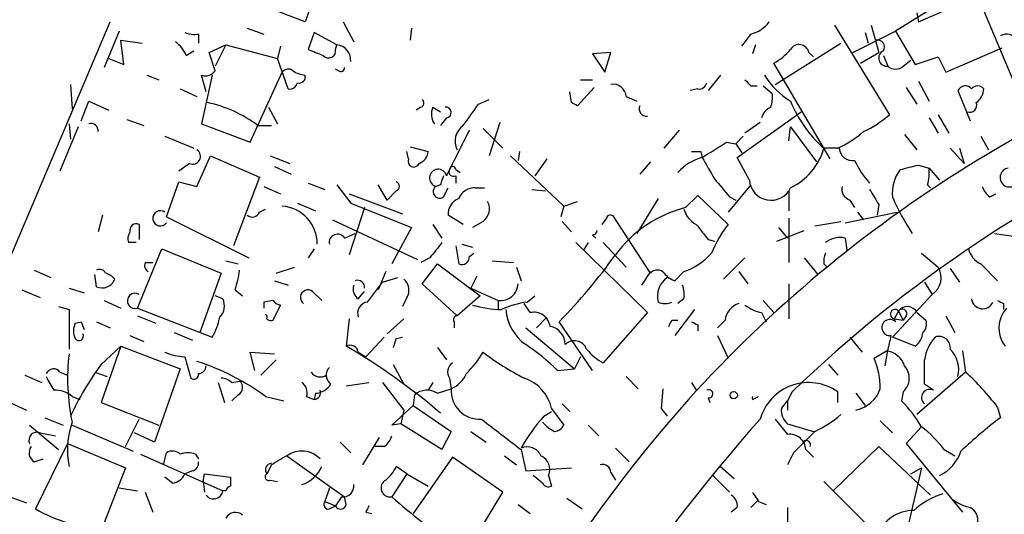
# Model space of a CAD drawing. Extents: x 0 to 880, y 11 to 878.
# Drawn here: x 290 to 344, y 745 to 772 of the extents above; entities that cross this region are included whole.
import ezdxf

# ---------------------------------------------------------------- set-up
doc = ezdxf.new("R2010")
doc.units = 0
doc.header["$MEASUREMENT"] = 0
doc.layers.add('MAIN', color=5, linetype='CONTINUOUS')

msp = doc.modelspace()

# ---------------------------------------------------------------- linework, layer by layer
at = {"layer": 'MAIN'}
for p, q in [((306.6627, 775.5466), (305.4773, 772.2446)), ((343.916, 775.208), (338.328, 771.7366)), ((305.4773, 772.2446), (301.752, 773.684)), ((339.598, 772.2446), (342.9, 773.684)), ((342.9, 773.684), (344.8473, 769.0273)), ((339.5133, 772.7526), (339.598, 772.2446)), ((267.97, 709.5066), (294.64, 772.2446)), ((302.26, 771.906), (303.1913, 771.5673)), ((307.594, 772.2446), (308.1867, 771.144)), ((311.404, 771.906), (311.3193, 771.2286)), ((334.9413, 772.0753), (337.9893, 767.08)), ((336.9733, 772.0753), (337.3967, 770.5513)), ((295.148, 771.7366), (294.3013, 769.7046)), ((295.402, 769.874), (295.2327, 771.2286)), ((295.2327, 771.2286), (296.418, 771.0593)), ((299.5507, 771.5673), (299.5507, 771.0593)), ((305.9853, 771.652), (305.6467, 770.7206)), ((307.2553, 770.9746), (305.9853, 771.652)), ((335.9573, 770.5513), (338.328, 771.7366)), ((336.6347, 771.652), (336.804, 771.0593)), ((338.328, 771.7366), (339.4287, 769.874)), ((300.1433, 770.5513), (301.0747, 770.9746)), ((301.0747, 770.9746), (300.482, 769.7893)), ((301.0747, 770.9746), (303.9533, 770.2126)), ((304.1227, 770.89), (303.9533, 770.2126)), ((307.1707, 770.7206), (307.2553, 770.9746)), ((330.5387, 770.9746), (330.3693, 770.4666)), ((331.6393, 768.7733), (335.28, 771.0593)), ((341.122, 769.4506), (344.2547, 770.8053)), ((294.5553, 770.2126), (295.402, 769.874)), ((298.8733, 770.382), (299.2967, 770.636)), ((300.482, 769.5353), (300.1433, 770.5513)), ((304.546, 768.5193), (303.9533, 770.2126)), ((322.4953, 770.5513), (321.4793, 770.4666)), ((321.4793, 770.4666), (322.1567, 769.4506)), ((322.1567, 769.4506), (322.4953, 770.5513)), ((333.502, 770.5513), (333.756, 770.2973)), ((336.3807, 769.9586), (337.3967, 770.5513)), ((337.6507, 770.382), (337.9047, 769.7893)), ((339.4287, 769.874), (340.6987, 770.2973)), ((340.6987, 770.2973), (341.122, 769.4506)), ((307.34, 769.5353), (307.1707, 769.62)), ((334.6873, 764.6246), (331.5547, 769.9586)), ((338.7513, 769.7893), (339.1747, 770.128)), ((296.672, 769.2813), (297.3493, 769.0273)), ((299.974, 768.35), (299.72, 769.2813)), ((300.3127, 769.2813), (299.72, 766.572)), ((302.4293, 765.556), (304.2073, 769.4506)), ((328.5913, 769.2813), (327.914, 768.4346)), ((292.4387, 768.7733), (292.5233, 767.4186)), ((298.5347, 768.5193), (299.466, 768.096)), ((321.564, 768.604), (320.6327, 767.588)), ((320.802, 769.0273), (321.4793, 769.0273)), ((327.3213, 768.5193), (326.898, 768.4346)), ((330.2847, 768.6886), (330.6233, 768.6886)), ((330.962, 768.6886), (331.47, 768.2653)), ((338.9207, 768.604), (339.5133, 767.6726)), ((339.598, 768.9426), (340.1907, 767.842)), ((320.294, 767.7573), (320.2093, 768.35)), ((323.342, 768.096), (323.9347, 767.842)), ((341.7993, 768.4346), (342.4767, 766.7413)), ((293.0313, 766.7413), (293.4547, 767.842)), ((293.4547, 767.842), (294.5553, 767.334)), ((303.4453, 767.5033), (303.9533, 766.572)), ((311.912, 767.5033), (311.658, 767.334)), ((312.5893, 767.5033), (313.0127, 767.2493)), ((315.1293, 767.6726), (315.722, 767.9266)), ((313.3513, 766.9106), (313.0127, 766.4873)), ((329.5227, 764.7093), (333.0787, 767.2493)), ((340.1907, 766.9106), (340.6987, 766.064)), ((340.6987, 767.08), (341.2913, 766.064)), ((292.862, 766.4026), (291.846, 763.9473)), ((292.354, 766.572), (292.4387, 765.7253)), ((295.5713, 766.826), (296.5027, 766.4873)), ((299.72, 766.572), (302.4293, 765.556)), ((302.8527, 766.4873), (303.6147, 766.4873)), ((315.3833, 766.318), (316.484, 765.2173)), ((316.3147, 766.6566), (315.722, 764.794)), ((330.7927, 766.6566), (329.946, 766.064)), ((332.4013, 765.6406), (332.486, 766.4026)), ((332.486, 766.4026), (333.9253, 764.4553)), ((297.688, 765.8946), (299.2967, 765.2173)), ((325.4587, 765.2173), (326.3053, 766.2333)), ((329.8613, 765.8946), (329.438, 765.4713)), ((338.836, 765.9793), (339.5133, 765.1326)), ((343.0693, 765.8946), (343.4927, 765.1326)), ((311.3193, 765.302), (312.3353, 765.048)), ((328.93, 765.556), (329.438, 765.4713)), ((329.438, 765.4713), (329.7767, 764.9633)), ((335.1107, 765.2173), (334.3487, 765.2173)), ((341.376, 765.2173), (342.138, 764.3706)), ((341.884, 765.2173), (342.138, 764.3706)), ((299.466, 763.1006), (300.228, 764.794)), ((300.228, 764.794), (302.9373, 763.6086)), ((303.53, 764.794), (304.6307, 764.3706)), ((311.2347, 764.6246), (311.15, 765.048)), ((316.9073, 764.794), (319.8707, 762)), ((317.4153, 765.048), (317.3307, 764.54)), ((327.4907, 765.048), (327.5753, 764.7093)), ((330.2, 763.4393), (329.5227, 764.7093)), ((299.0427, 764.3706), (298.45, 763.9473)), ((303.784, 764.2013), (304.7153, 763.778)), ((318.9393, 764.6246), (318.262, 763.6933)), ((324.6967, 764.4553), (324.104, 763.778)), ((339.598, 764.286), (340.1907, 764.1166)), ((340.1907, 764.1166), (340.7833, 763.4393)), ((302.9373, 763.6086), (301.498, 759.7986)), ((313.8593, 764.032), (314.1133, 763.8626)), ((313.8593, 763.6933), (313.8593, 763.27)), ((297.7727, 761.4073), (298.45, 763.3546)), ((298.45, 763.3546), (299.466, 763.1006)), ((303.1913, 763.1006), (304.1227, 762.6773)), ((305.6467, 763.27), (306.578, 762.9313)), ((307.2553, 763.1853), (308.0173, 762.1693)), ((310.0493, 762.3386), (309.5413, 763.1853)), ((313.0127, 763.1853), (312.7587, 763.1006)), ((313.182, 762.508), (313.436, 763.016)), ((314.96, 763.016), (315.468, 763.016)), ((330.2847, 763.1853), (329.0147, 761.6613)), ((340.106, 763.1853), (340.2753, 763.016)), ((307.9327, 762.6773), (310.896, 761.5766)), ((310.5573, 762.8466), (310.0493, 762.3386)), ((318.0927, 762.9313), (318.8547, 762.8466)), ((326.644, 761.9153), (327.3213, 762.5926)), ((327.3213, 762.5926), (329.0147, 760.984)), ((329.0993, 762.508), (329.438, 762.3386)), ((332.4013, 762.8466), (332.4013, 761.746)), ((343.5773, 762.508), (343.916, 762.6773)), ((305.054, 762.1693), (306.07, 761.746)), ((308.7793, 761.9153), (307.9327, 759.2906)), ((308.0173, 762.1693), (311.404, 760.8146)), ((319.8707, 762), (319.7013, 761.4073)), ((319.8707, 762), (320.6327, 762.254)), ((325.12, 762.4233), (323.9347, 760.476)), ((335.788, 762.3386), (336.042, 761.9153)), ((337.3967, 762.0846), (337.312, 761.492)), ((294.2167, 761.492), (293.9627, 760.5606)), ((297.7727, 761.4073), (302.3447, 759.1213)), ((302.9373, 761.6613), (303.276, 761.8306)), ((314.2827, 760.984), (313.436, 761.492)), ((324.6967, 758.2746), (322.6647, 761.4073)), ((335.534, 761.0686), (338.4127, 761.6613)), ((336.2113, 761.6613), (336.55, 761.238)), ((296.2487, 760.984), (296.2487, 760.1373)), ((307.0013, 761.238), (311.7427, 759.0366)), ((312.5893, 760.984), (313.0973, 760.222)), ((315.3833, 761.1533), (314.7907, 760.8146)), ((319.786, 761.1533), (320.294, 760.5606)), ((322.2413, 761.3226), (321.9873, 760.984)), ((332.4013, 761.3226), (332.4013, 758.8673)), ((333.8407, 760.8993), (335.28, 761.1533)), ((307.6787, 760.222), (308.2713, 760.476)), ((311.404, 760.8146), (310.3033, 758.7826)), ((321.4793, 760.3913), (321.6487, 760.222)), ((331.724, 760.0526), (333.248, 760.6453)), ((331.8087, 760.8146), (332.3167, 760.222)), ((343.8313, 760.476), (345.0167, 760.3066)), ((296.0793, 759.968), (295.656, 759.968)), ((313.8593, 759.7986), (314.0287, 758.7826)), ((314.198, 759.8833), (314.7907, 759.714)), ((320.548, 759.968), (324.5273, 756.0733)), ((321.2253, 759.968), (320.9713, 759.5446)), ((322.072, 759.968), (323.342, 758.6133)), ((327.914, 760.1373), (328.2527, 760.0526)), ((335.534, 760.222), (335.6187, 759.5446)), ((296.164, 756.3273), (297.5187, 759.6293)), ((297.5187, 759.6293), (300.8207, 758.2746)), ((305.9853, 759.6293), (305.6467, 759.1213)), ((314.6213, 759.206), (314.8753, 759.3753)), ((339.7673, 759.3753), (340.6987, 758.6133)), ((296.5873, 758.8673), (297.0107, 758.8673)), ((301.0747, 758.952), (301.752, 758.7826)), ((312.42, 759.1213), (311.912, 758.8673)), ((311.9967, 757.682), (312.8433, 758.7826)), ((312.8433, 758.7826), (315.214, 757.0046)), ((315.8913, 758.952), (317.0767, 758.8673)), ((329.946, 759.1213), (328.7607, 757.936)), ((333.248, 759.1213), (334.01, 758.19)), ((334.3487, 758.7826), (334.518, 758.6133)), ((343.0693, 758.7826), (344.0007, 757.8513)), ((290.4067, 758.444), (291.338, 758.0206)), ((293.878, 757.5126), (293.7933, 758.19)), ((300.8207, 758.2746), (299.6353, 754.9726)), ((303.8687, 758.2746), (304.8847, 758.6133)), ((309.9647, 758.3593), (309.5413, 757.3433)), ((315.0447, 758.1053), (314.706, 757.428)), ((317.246, 758.6133), (317.5, 757.8513)), ((324.6967, 758.3593), (324.1887, 757.5973)), ((326.5593, 758.3593), (326.0513, 757.8513)), ((329.6073, 758.3593), (330.1153, 757.682)), ((341.376, 758.5286), (341.884, 757.7666)), ((303.784, 757.8513), (304.546, 757.5973)), ((308.9487, 756.666), (309.7953, 757.7666)), ((309.7953, 757.7666), (310.642, 758.0206)), ((313.944, 755.904), (311.9967, 757.682)), ((332.4013, 757.682), (332.4013, 755.7346)), ((339.9367, 757.7666), (340.36, 757.0893)), ((289.7293, 757.3433), (290.7453, 756.92)), ((292.354, 757.428), (293.2007, 757.174)), ((300.9053, 756.8353), (300.482, 757.0046)), ((301.5827, 757.3433), (302.006, 757.0046)), ((305.9007, 757.2586), (306.4087, 756.7506)), ((308.4407, 756.8353), (308.7793, 757.2586)), ((315.214, 757.0046), (313.944, 755.904)), ((314.706, 757.428), (316.23, 756.7506)), ((317.8387, 756.666), (318.262, 757.0046)), ((338.1587, 754.7186), (340.36, 757.0893)), ((294.3013, 756.7506), (295.2327, 756.3273)), ((303.6993, 756.7506), (303.1913, 756.666)), ((303.1913, 756.666), (303.1913, 756.3273)), ((303.6993, 755.65), (304.1227, 756.4966)), ((311.15, 756.92), (310.896, 756.412)), ((316.23, 756.7506), (316.23, 756.2426)), ((318.008, 756.0733), (317.6693, 756.5813)), ((326.5593, 756.8353), (326.2207, 756.5813)), ((330.962, 756.7506), (331.5547, 756.0733)), ((344.3393, 756.5813), (344.3393, 756.2426)), ((291.7613, 756.412), (292.354, 756.2426)), ((292.354, 756.2426), (292.354, 754.0413)), ((296.164, 756.3273), (300.3127, 754.7186)), ((296.164, 755.904), (297.18, 755.4806)), ((324.5273, 756.0733), (322.072, 753.2793)), ((327.152, 756.2426), (326.0513, 754.8033)), ((330.8773, 756.0733), (331.1313, 755.5653)), ((338.4973, 756.158), (338.2433, 755.7346)), ((338.4973, 756.158), (338.7513, 755.65)), ((338.9207, 755.904), (338.7513, 755.65)), ((339.5133, 756.0733), (340.0213, 755.65)), ((341.122, 755.904), (341.63, 754.9726)), ((292.6927, 755.4806), (293.0313, 755.5653)), ((293.0313, 755.5653), (293.2007, 755.142)), ((293.878, 755.5653), (294.64, 755.2266)), ((307.9327, 755.7346), (307.7633, 754.2106)), ((310.9807, 755.7346), (310.0493, 754.888)), ((313.7747, 755.5653), (313.7747, 755.2266)), ((318.9393, 755.8193), (318.3467, 755.2266)), ((321.4793, 752.856), (319.6167, 755.5653)), ((325.882, 755.65), (326.2207, 755.65)), ((327.3213, 755.396), (327.3213, 755.0573)), ((328.8453, 755.65), (328.422, 755.2266)), ((338.2433, 755.7346), (338.7513, 755.65)), ((338.328, 755.5653), (338.2433, 755.7346)), ((295.7407, 754.8033), (296.5027, 754.4646)), ((298.196, 754.9726), (299.212, 754.5493)), ((317.754, 755.2266), (320.4633, 752.9406)), ((328.422, 754.8033), (329.0147, 753.5333)), ((309.88, 754.7186), (308.864, 753.618)), ((310.5573, 754.634), (310.896, 754.7186)), ((335.788, 754.7186), (336.4653, 753.872)), ((339.4287, 754.2106), (338.1587, 754.7186)), ((294.132, 753.1946), (295.2327, 754.2106)), ((295.2327, 754.2106), (294.132, 751.078)), ((295.2327, 754.2106), (298.5347, 752.9406)), ((302.6833, 752.856), (302.4293, 753.872)), ((302.4293, 753.872), (303.784, 753.7873)), ((308.4407, 753.872), (308.864, 753.618)), ((312.8433, 754.126), (313.3513, 753.4486)), ((337.1427, 753.5333), (337.82, 753.9566)), ((342.0533, 753.9566), (342.2227, 752.7713)), ((298.7887, 753.618), (299.1273, 752.4326)), ((303.8687, 753.4486), (303.022, 752.602)), ((310.388, 753.1946), (310.9807, 752.094)), ((320.802, 753.618), (320.4633, 752.9406)), ((334.6027, 753.1946), (335.1107, 752.602)), ((291.846, 752.7713), (292.2693, 752.602)), ((293.7933, 752.7713), (294.4707, 752.5173)), ((298.5347, 752.9406), (297.0953, 748.8766)), ((319.532, 752.856), (320.4633, 752.9406)), ((342.2227, 752.7713), (339.5133, 750.4006)), ((289.8987, 752.602), (290.83, 752.1786)), ((300.6513, 752.1786), (300.99, 751.078)), ((301.4133, 752.1786), (301.8367, 752.2633)), ((307.7633, 752.0093), (309.0333, 752.1786)), ((309.7953, 752.1786), (310.9807, 750.6546)), ((312.5893, 752.1786), (312.3353, 751.7553)), ((313.5207, 752.4326), (313.6053, 751.84)), ((323.342, 752.5173), (324.0193, 751.84)), ((326.9827, 752.1786), (327.2367, 751.7553)), ((340.4447, 751.7553), (339.9367, 752.094)), ((306.07, 751.586), (305.9853, 751.2473)), ((312.8433, 751.586), (313.6053, 751.84)), ((325.374, 751.84), (325.2893, 750.7393)), ((332.5707, 751.6706), (332.3167, 751.1626)), ((335.1107, 751.078), (335.1107, 751.6706)), ((336.1267, 751.586), (336.6347, 750.9086)), ((338.7513, 751.6706), (338.6667, 751.1626)), ((289.052, 751.078), (289.9833, 750.6546)), ((292.5233, 751.4166), (292.9467, 751.2473)), ((294.132, 751.078), (297.3493, 749.808)), ((301.752, 751.5013), (301.4133, 751.1626)), ((303.276, 751.4166), (304.292, 751.1626)), ((305.562, 751.4166), (305.9853, 751.2473)), ((311.5733, 751.5013), (311.4887, 750.9086)), ((319.786, 750.9933), (320.2093, 750.57)), ((327.914, 751.332), (327.9987, 751.078)), ((330.3693, 751.2473), (330.708, 751.4166)), ((331.978, 750.7393), (332.3167, 751.1626)), ((332.3167, 751.1626), (332.3167, 750.6546)), ((310.3033, 749.808), (311.4887, 750.9086)), ((310.9807, 750.6546), (310.8113, 749.8926)), ((311.4887, 750.9086), (313.6053, 749.4693)), ((318.77, 750.316), (319.1933, 750.57)), ((319.1933, 750.7393), (319.8707, 749.808)), ((325.2893, 750.7393), (325.628, 750.316)), ((325.2893, 750.7393), (325.628, 750.316)), ((344.0007, 750.824), (344.17, 750.2313)), ((290.9993, 750.2313), (292.0153, 749.808)), ((295.4867, 748.6226), (296.2487, 750.1466)), ((310.8113, 749.8926), (310.3033, 749.808)), ((313.0973, 748.4533), (310.8113, 749.8926)), ((331.6393, 750.1466), (332.3167, 749.3)), ((332.3167, 749.8926), (333.756, 749.4693)), ((337.4813, 750.062), (338.1587, 749.3846)), ((290.1527, 749.808), (291.7613, 748.4533)), ((290.7453, 749.3846), (291.592, 749.2153)), ((292.5233, 749.808), (295.91, 748.3686)), ((297.0953, 748.8766), (295.9947, 749.3846)), ((313.6053, 749.4693), (313.0973, 748.4533)), ((314.706, 749.4693), (315.5527, 748.8766)), ((321.2253, 749.808), (321.818, 749.2153)), ((339.7673, 749.7233), (338.9207, 748.792)), ((292.2693, 748.792), (290.4913, 745.1513)), ((292.2693, 748.792), (295.4867, 747.4373)), ((307.4247, 748.8766), (308.0173, 748.284)), ((308.6947, 747.6066), (309.626, 749.1306)), ((338.9207, 748.792), (342.0533, 744.982)), ((297.6033, 747.6066), (297.7727, 748.284)), ((309.88, 748.6226), (309.372, 748.6226)), ((317.5, 748.4533), (317.754, 747.268)), ((322.7493, 748.538), (323.5113, 747.776)), ((332.6553, 748.284), (332.3167, 747.6066)), ((333.3327, 748.4533), (333.756, 748.03)), ((337.3967, 748.6226), (334.8567, 746.1673)), ((340.2753, 745.9133), (337.3967, 748.6226)), ((341.0373, 748.4533), (341.63, 748.1146)), ((290.4067, 747.776), (290.9147, 747.9453)), ((296.3333, 748.1993), (300.9053, 746.1673)), ((299.3813, 748.1993), (299.5507, 747.9453)), ((304.4613, 748.1146), (307.6787, 745.8286)), ((313.69, 748.03), (311.4887, 744.8973)), ((316.484, 746.0826), (313.69, 748.03)), ((316.5687, 748.1146), (317.246, 747.6066)), ((295.4867, 747.4373), (294.3013, 744.3893)), ((299.212, 747.268), (298.7887, 747.0986)), ((303.6147, 747.6066), (303.3607, 747.0986)), ((311.15, 747.0986), (310.5573, 747.522)), ((317.754, 747.268), (320.294, 747.4373)), ((322.4953, 747.1833), (322.7493, 746.76)), ((328.5913, 747.522), (329.3533, 746.8446)), ((339.7673, 747.4373), (338.4973, 741.934)), ((339.1747, 747.0986), (339.7673, 747.4373)), ((298.1113, 746.5906), (297.688, 746.9293)), ((299.8047, 746.6753), (299.8893, 747.0986)), ((299.8047, 746.6753), (299.8893, 746.0826)), ((299.8893, 747.0986), (301.3287, 746.9293)), ((303.53, 746.76), (303.9533, 746.6753)), ((311.15, 747.0986), (310.3033, 745.8286)), ((311.15, 747.0986), (312.3353, 746.4213)), ((318.6853, 746.5906), (318.1773, 747.014)), ((319.024, 747.014), (319.1933, 746.4213)), ((328.168, 747.014), (329.0993, 746.0826)), ((337.312, 743.712), (334.3487, 746.6753)), ((295.148, 746.3366), (296.164, 746.1673)), ((296.5873, 746.0826), (297.0107, 744.982)), ((301.0747, 746.1673), (300.9053, 746.1673)), ((306.832, 746.3366), (306.578, 745.5746)), ((314.3673, 742.6113), (316.484, 746.0826)), ((289.052, 745.8286), (289.9833, 745.49)), ((306.578, 745.5746), (307.1707, 745.3206)), ((307.5093, 745.8286), (307.1707, 745.3206)), ((307.7633, 745.4053), (307.6787, 745.8286)), ((320.04, 745.744), (320.8867, 745.1513)), ((330.2847, 745.236), (330.708, 745.6593)), ((330.708, 745.5746), (331.1313, 745.4053)), ((306.832, 745.1513), (307.1707, 745.3206)), ((308.864, 744.982), (309.2027, 744.8973)), ((317.3307, 745.4053), (318.008, 744.8973)), ((329.5227, 745.236), (329.184, 744.982)), ((332.3167, 745.236), (332.3167, 742.7806))]:
    msp.add_line(p, q, dxfattribs=at)
msp.add_circle((329.3279, 751.476), 0.2035, dxfattribs=at)
for centre, radius, start, end in [((380.5335, 702.6929), 72.4113, 105.912974, 137.891502), ((384.1738, 698.0286), 74.4335, 93.422687, 133.890155), ((329.7971, 773.3994), 1.8959, 284.90338, 322.47489), ((299.3389, 773.1322), 1.5791, 249.60957, 277.70781), ((160.6657, 898.2586), 211.7104, 323.014196, 323.243324), ((337.3205, 770.8476), 0.3922, 327.34729, 103.74573), ((344.5031, 770.8697), 0.6976, 30.96235, 118.52328), ((297.0517, 769.5768), 1.9916, 23.84682, 51.89642), ((390.7199, 982.201), 227.9505, 248.086328, 248.315511), ((306.795, 770.6254), 0.3876, 218.89526, 14.2191), ((307.1582, 770.1177), 0.8624, 355.05041, 83.53508), ((330.1156, 772.6675), 3.0674, 297.97942, 320.60243), ((332.9601, 770.4328), 0.5546, 12.33499, 148.74037), ((337.8381, 770.2308), 0.4464, 114.81996, 278.57835), ((304.5421, 769.2237), 0.4044, 50.38668, 145.8738), ((307.467, 769.7046), 0.2117, 233.12469, 0), ((338.328, 770.2338), 0.6138, 226.39943, 313.60057), ((299.9316, 769.9164), 0.6694, 251.57317, 325.30106), ((305.6826, 770.8588), 1.5908, 236.30194, 262.58505), ((305.1529, 769.1824), 0.3391, 253.04508, 16.95492), ((334.6872, 771.4825), 4.2542, 211.15893, 238.84107), ((304.6138, 768.9679), 0.4537, 261.40554, 345.98213), ((322.6082, 768.0466), 0.7354, 3.85139, 98.83087), ((327.3891, 768.9679), 0.4537, 261.40554, 345.98213), ((414.8153, 853.5579), 119.7841, 224.885442, 225.114558), ((342.2073, 768.2345), 0.4543, 38.81737, 153.87477), ((342.9, 768.2651), 0.4235, 36.88884, 143.11116), ((342.2648, 768.5618), 0.9748, 304.3829, 357.50126), ((329.9051, 768.0535), 1.5792, 339.60957, 7.70781), ((298.5989, 760.8374), 7.0722, 53.02397, 78.08773), ((311.8486, 767.7361), 0.2413, 285.23429, 52.13751), ((313.4466, 767.1118), 0.9425, 155.45542, 214.94122), ((313.309, 767.2069), 0.2994, 278.12469, 98.12198), ((18.3976, 978.718), 364.1289, 324.349108, 324.578304), ((278.1434, 683.0077), 94.6529, 63.327125, 63.556335), ((324.4935, 767.4187), 0.4247, 156.50735, 274.56424), ((331.757, 766.6707), 0.9118, 114.05755, 164.74598), ((338.9365, 770.4465), 6.9565, 201.98724, 228.73814), ((342.4555, 767.6091), 0.3891, 247.61346, 22.38654), ((333.88, 771.8523), 6.2977, 295.0851, 310.73086), ((293.5816, 766.2078), 0.3857, 351.17026, 109.21012), ((314.8689, 765.621), 1.0459, 124.08507, 207.83661), ((949.0058, 447.4536), 709.9748, 153.3203645, 153.5495403), ((332.4356, 770.9295), 6.3076, 295.09432, 310.71499), ((116.5734, 1103.8143), 399.392, 301.891186, 302.120364), ((330.9186, 766.2311), 3.5768, 295.98979, 343.53443), ((335.9291, 765.2667), 0.7355, 183.85139, 278.83087), ((299.2226, 764.7693), 0.4373, 245.71432, 56.17911), ((311.5249, 765.1266), 0.8142, 291.80141, 354.46026), ((328.3145, 762.0197), 2.7893, 105.36754, 138.64673), ((327.2367, 892.0479), 127.0002, 269.885409, 270.114592), ((624.2576, 933.4772), 341.3253, 209.633409, 209.862577), ((311.531, 764.4976), 0.3224, 156.79908, 336.79908), ((313.69, 764.032), 0.1693, 0, 180), ((341.5413, 767.2891), 6.1482, 206.56047, 220.82175), ((275.59, 1018.1589), 261.8176, 283.921657, 284.15084), ((337.8169, 763.863), 2.3873, 343.50834, 6.09795), ((344.6778, 763.5931), 0.5303, 99.16923, 309.72809), ((312.8857, 763.5663), 0.4826, 15.2572, 254.74592), ((440.0897, 721.1168), 133.8593, 161.453816, 161.683013), ((313.7323, 763.9049), 0.2468, 149.00838, 300.97172), ((340.3705, 762.7145), 2.2214, 143.62275, 185.33384), ((310.4516, 763.1006), 0.2751, 292.59423, 67.40577), ((312.9703, 762.8043), 0.3641, 125.53219, 305.54499), ((314.9115, 762.0641), 0.9531, 87.08326, 157.85922), ((582.6758, 974.6657), 330.6235, 219.688743, 219.917926), ((331.3983, 763.5261), 1.2014, 184.14304, 334.87477), ((335.9755, 762.9413), 0.6312, 165.38256, 252.71908), ((344.2554, 763.4399), 1.1525, 197.1221, 233.95837), ((548.8359, 889.5189), 246.8725, 210.848186, 211.077349), ((349.3671, 767.2648), 12.176, 202.99617, 213.88688), ((304.04, 759.8919), 2.1147, 359.76699, 85.46248), ((314.3875, 761.5407), 0.9527, 112.12303, 182.92998), ((314.8953, 761.8456), 0.847, 305.17988, 28.82858), ((328.3289, 755.2132), 6.9107, 104.11165, 143.84181), ((297.4327, 761.3224), 0.4243, 53.00857, 323.25974), ((302.5422, 761.8024), 0.4195, 227.72447, 340.34709), ((322.4742, 761.2591), 0.2414, 37.88123, 164.74904), ((327.8149, 762.141), 1.2934, 193.88583, 243.44684), ((296.095, 760.652), 0.3659, 65.15814, 194.4654), ((539.2532, 929.8878), 271.071, 218.542721, 218.771901), ((334.984, 756.4539), 7.4936, 142.80515, 157.05471), ((296.2909, 760.1796), 0.6692, 145.29835, 198.43224), ((307.2871, 759.9733), 0.4639, 32.41909, 191.1864), ((321.437, 760.6876), 0.2993, 278.12469, 351.87531), ((524.4304, 590.2222), 271.0633, 141.228066, 141.457252), ((335.2377, 758.9941), 1.2631, 76.43352, 129.55526), ((314.198, 759.1721), 0.4247, 246.50735, 4.57876), ((295.9232, 778.6689), 33.0932, 315.7222, 324.15688), ((325.3749, 761.7869), 3.6265, 289.06248, 318.31765), ((335.2799, 758.9521), 0.9465, 153.44036, 190.31622), ((343.6483, 759.94), 1.2941, 193.89128, 243.42307), ((296.926, 758.698), 0.3787, 153.44172, 243.44172), ((294.0473, 758.1053), 0.3787, 26.55828, 116.55828), ((294.0193, 757.174), 1.1601, 41.06094, 71.57286), ((296.8582, 759.0132), 5.0109, 340.53377, 353.4776), ((325.0777, 757.936), 0.5097, 41.62794, 138.37206), ((326.3906, 758.9527), 1.1525, 216.04163, 252.8779), ((339.764, 758.0214), 1.1063, 302.59551, 32.34409), ((294.1872, 758.2014), 0.755, 245.82485, 339.41908), ((308.8217, 757.3856), 0.6694, 161.56234, 235.30322), ((308.3983, 757.4872), 0.3856, 351.16797, 109.22904), ((310.44, 757.3238), 0.8168, 330.37171, 48.5488), ((316.3479, 757.7274), 0.9838, 263.11768, 357.35513), ((326.322, 756.9878), 1.2443, 123.89951, 194.98777), ((324.9929, 757.0471), 1.5806, 352.29948, 20.37022), ((296.0186, 756.7292), 0.4274, 57.42186, 289.88919), ((305.6466, 756.92), 0.4233, 53.11386, 233.14364), ((300.1224, 756.4436), 0.8754, 314.50477, 26.57969), ((304.1653, 757.0474), 0.5524, 212.49346, 265.57743), ((309.0387, 756.0362), 0.6361, 98.13265, 199.93617), ((316.6573, 763.0974), 6.8596, 254.20995, 267.84453), ((318.6197, 751.3524), 5.3707, 98.36154, 114.42047), ((325.501, 757.4701), 0.8898, 244.64739, 295.35261), ((329.9404, 755.5314), 1.1015, 107.60258, 173.81892), ((331.3634, 758.3789), 2.3563, 233.01971, 258.09444), ((343.1761, 756.9052), 0.6188, 186.48642, 337.25619), ((386.5, 841.3259), 94.6529, 243.320357, 243.549513), ((303.1912, 755.8192), 0.1894, 333.47553, 63.4079), ((313.944, 755.6923), 0.2117, 90, 216.87531), ((319.3024, 756.4552), 2.6576, 184.58836, 234.36383), ((318.2121, 755.1921), 0.9045, 7.57288, 103.04067), ((338.2998, 755.9886), 0.2602, 40.6204, 257.45925), ((338.9813, 755.8274), 0.5861, 24.80723, 145.66466), ((338.709, 756.0309), 0.2469, 329.06013, 149.02033), ((345.7173, 755.2189), 1.6399, 137.47625, 217.94117), ((293.5386, 755.0573), 0.9459, 153.41599, 206.58401), ((297.5888, 756.3979), 3.1999, 328.34593, 349.58273), ((303.6005, 755.9745), 0.3392, 225.01194, 286.93384), ((241.0924, 797.8206), 94.6976, 333.327176, 333.556278), ((369.472, 840.1206), 94.6305, 243.32033, 243.54954), ((338.0139, 755.2467), 0.4475, 45.4075, 277.71903), ((339.4286, 755.4383), 0.6294, 312.27614, 19.65566), ((292.9044, 754.761), 0.2466, 210.97172, 30.96376), ((318.9201, 754.2934), 1.0352, 0.10516, 79.50308), ((359.6944, 749.5982), 22.2381, 166.46367, 170.91394), ((338.8091, 755.0534), 1.046, 306.32215, 355.56979), ((307.975, 753.7872), 0.4734, 10.32, 116.56505), ((183.4802, 796.7025), 133.8594, 341.45383, 341.683027), ((311.7497, 745.0602), 11.0154, 45.04965, 56.96966), ((320.4672, 753.791), 0.7185, 20.38711, 135.4285), ((342.4384, 753.0545), 2.5326, 138.9224, 171.0476), ((340.7372, 754.1107), 0.6425, 353.79964, 108.88054), ((303.8476, 752.3893), 11.5783, 173.06501, 192.02394), ((298.9358, 756.7675), 3.1529, 246.68664, 267.3259), ((289.5486, 722.9827), 36.1519, 49.53054, 59.74572), ((309.9771, 757.1608), 6.328, 315.00448, 328.68624), ((324.8372, 766.3514), 15.656, 232.85387, 242.75245), ((323.5111, 755.9882), 3.0674, 219.39757, 242.02058), ((337.6308, 752.6966), 1.2741, 18.93267, 81.46034), ((340.2088, 752.8963), 1.635, 346.59695, 44.44991), ((307.1964, 743.5723), 16.2255, 143.6273, 155.44143), ((295.3196, 740.5509), 13.4673, 53.78658, 72.06809), ((314.0094, 752.7752), 0.5968, 122.35853, 215.03213), ((332.9494, 751.8143), 4.532, 0.32492, 22.29067), ((1.2867, 752.7713), 338.6507, 359.885409, 0.114591), ((291.4908, 752.4971), 0.4488, 37.66669, 155.02244), ((299.2966, 752.6303), 0.2603, 229.42497, 12.49299), ((299.5506, 753.11), 0.4234, 270.01353, 0), ((306.324, 753.11), 0.6106, 213.69267, 303.69267), ((307.2735, 752.596), 0.6158, 135.80267, 234.59642), ((313.0129, 753.2792), 1.5564, 292.37293, 337.61886), ((338.0741, 752.4326), 1.0195, 311.62794, 41.64007), ((332.3957, 742.0133), 14.5707, 37.20634, 47.58956), ((296.2481, 754.8875), 5.6821, 204.65401, 213.45235), ((300.7619, 751.4771), 0.9573, 47.12078, 86.47855), ((301.5625, 751.9081), 0.4487, 294.97756, 52.33331), ((304.9271, 751.6283), 0.6693, 341.55964, 55.31026), ((305.9856, 752.6863), 1.1035, 274.38636, 327.53836), ((316.9499, 750.2526), 2.2956, 12.24049, 71.73711), ((333.4931, 749.3747), 2.8085, 54.833, 164.0476), ((291.6133, 750.3802), 1.3792, 48.71559, 94.40795), ((305.9643, 751.6282), 0.3815, 273.15567, 19.46086), ((312.264, 750.7078), 1.052, 56.58937, 131.03786), ((315.1999, 751.7412), 1.5977, 176.45454, 273.54546), ((327.9422, 751.5578), 0.2275, 262.88123, 119.75425), ((335.7669, 752.4324), 1.8138, 281.44127, 340.93774), ((340.2331, 751.3461), 0.4607, 62.65622, 229.96517), ((387.5027, 697.3283), 81.1816, 138.380774, 180.487695), ((330.7916, 751.3319), 0.4307, 168.65876, 191.3282), ((333.7446, 746.2583), 6.9483, 29.91282, 44.89621), ((332.9638, 750.6426), 0.9906, 174.39761, 229.21238), ((296.7455, 748.4527), 4.489, 160.14579, 191.96577), ((739.7212, 1299.6208), 694.3028, 232.3169388, 232.5461233), ((404.772, 684.5374), 98.8813, 138.4315, 153.67514), ((326.331, 743.5727), 10.1312, 138.27173, 150.65278), ((320.4223, 751.5879), 2.3688, 222.83763, 243.42846), ((331.1656, 755.1815), 6.3076, 295.09432, 310.71499), ((359.1486, 730.2979), 24.9339, 126.92238, 133.55242), ((290.5715, 748.9658), 0.4534, 67.46178, 202.53822), ((319.2777, 750.1471), 0.6831, 277.1479, 330.23743), ((629.5603, 452.5394), 419.0674, 134.882992, 135.112184), ((335.6628, 744.3488), 6.7626, 37.36893, 52.63107), ((309.2034, 749.5533), 1.1507, 306.01639, 342.91777), ((332.4484, 748.4251), 0.8848, 1.82652, 98.56055), ((333.3519, 748.7111), 0.2509, 339.34774, 138.73245), ((290.7262, 748.2802), 0.5969, 144.99461, 237.6385), ((298.0993, 747.7519), 0.6243, 45.77878, 121.54137), ((298.958, 747.1839), 1.1001, 67.36972, 112.63028), ((305.2932, 746.9355), 1.443, 44.41038, 125.20443), ((317.8387, 747.776), 0.8339, 23.9583, 113.96458), ((339.7137, 749.146), 2.3852, 296.6424, 340.97862), ((299.1019, 747.7083), 0.4539, 284.03931, 8.5782), ((303.6358, 747.3315), 0.3604, 93.35619, 220.25129), ((431.0379, 536.2108), 246.8296, 120.851159, 121.080342), ((318.2621, 747.3527), 0.8338, 336.03263, 66.03891), ((304.7195, 748.2478), 1.8385, 288.66851, 336.74821), ((308.7373, 748.326), 1.9897, 308.08865, 336.16616), ((322.0344, 747.1645), 0.4613, 2.33579, 106.5886), ((298.0324, 747.4015), 0.8147, 275.55735, 338.17378), ((428.3286, 746.6753), 127.0002, 179.885409, 180.114592), ((303.4453, 746.9293), 0.1893, 116.55151, 296.57859), ((310.2131, 746.323), 0.5027, 119.61481, 280.33952), ((319.024, 746.7602), 0.3788, 206.59887, 296.54476), ((300.3869, 746.2335), 0.5226, 217.79324, 352.72268), ((301.371, 746.1251), 0.2992, 98.12739, 171.89426), ((307.5938, 746.4215), 0.5989, 261.88884, 8.11116), ((457.527, 830.4958), 152.6259, 213.578058, 213.807262), ((306.7755, 745.4052), 0.2602, 139.3796, 282.54553), ((328.011, 765.6415), 26.5728, 228.21138, 237.60541), ((328.8454, 745.3206), 0.6826, 352.88019, 60.26137), ((342.2607, 741.8839), 4.317, 107.63707, 132.50286), ((342.9632, 747.5428), 2.3575, 233.02754, 258.09094), ((294.6835, 752.4778), 8.4411, 240.22195, 253.38105), ((301.6062, 744.3658), 0.5996, 48.17758, 152.43061), ((307.4529, 745.4617), 0.3155, 206.56505, 349.70165), ((393.6086, 702.8213), 94.6529, 153.320357, 153.549513), ((339.344, 742.8653), 2.2013, 90, 157.37933), ((342.0956, 744.5163), 0.8144, 351.0281, 62.09761)]:
    msp.add_arc(centre, radius, start, end, dxfattribs=at)

doc.saveas('drawing.dxf')
